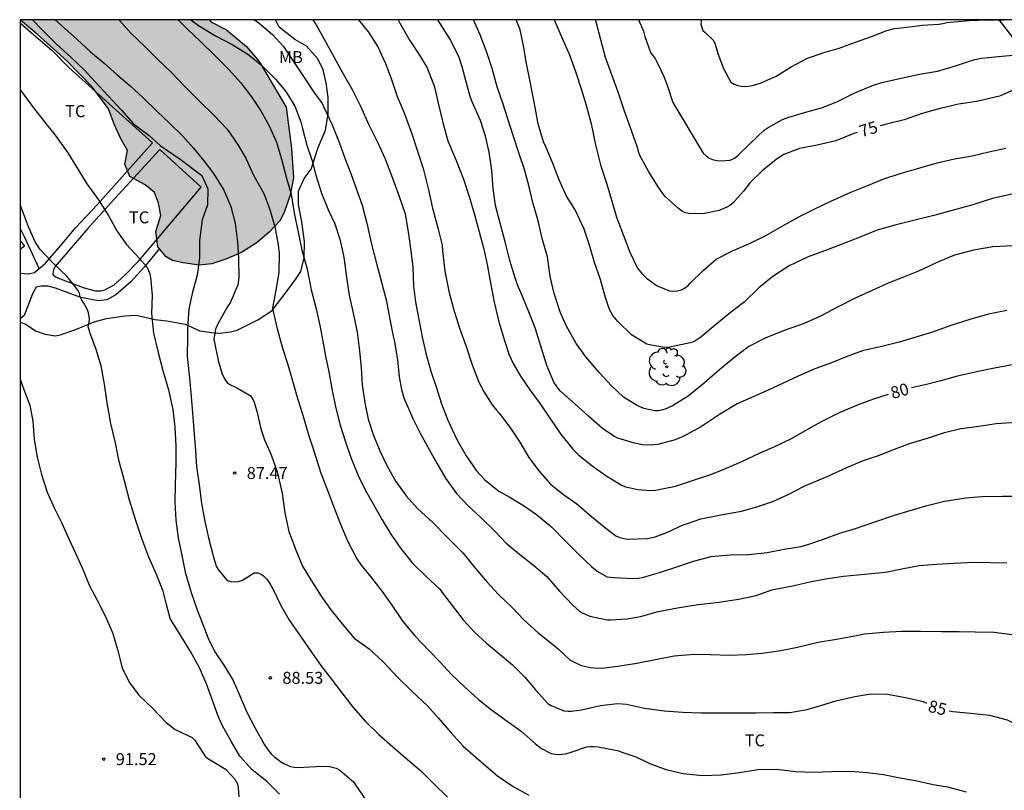
# Model space of a CAD drawing. Units: metres. Extents: x 586244 to 586595, y 4795040 to 4795290.
# Drawn here: x 586244 to 586306, y 4795242 to 4795290 of the extents above; entities that cross this region are included whole.
import ezdxf

# ---------------------------------------------------------------- set-up
doc = ezdxf.new("R2010")
doc.units = ezdxf.units.M
for name, color, linetype in [('010106', 9, 'Continuous'), ('020104', 34, 'Continuous'), ('020204', 9, 'Continuous'), ('020307', 24, 'Continuous'), ('020308', 9, 'Continuous'), ('070104', 3, 'Continuous'), ('070105', 6, 'Continuous'), ('080107', 9, 'Continuous'), ('100106', 63, 'Continuous'), ('100107', 3, 'Continuous'), ('100202', 3, 'Continuous'), ('100301', 7, 'Continuous'), ('990504', 63, 'Continuous')]:
    doc.layers.add(name, color=color, linetype=linetype)
doc.layers.add('020105', color=24, linetype='Continuous', lineweight=30)
doc.styles.add('ARIAL', font='ARIAL.TTF', dxfattribs={"height": 1})
doc.styles.add('ARIALI', font='ARIALI.TTF', dxfattribs={"height": 1})

# ---------------------------------------------------------------- blocks, each defined once
blk = doc.blocks.new('COTAPU')
blk.add_circle((0, 0), 0.075)
blk = doc.blocks.new('ARBOL')
blk.add_circle((0, 0), 0.0587)
for centre, radius, start, end in [((-0.564, 0.381), 0.532, 92.28, 254.58), ((-0.28, 0.855), 0.3, 359.28777, 173.60777), ((0.097, 0.97), 0.21, 23.15651, 160.46651), ((0.438, 0.881), 0.24, 301.57804, 139.32804), ((0.656, 0.288), 0.443, 319.85562, 114.76562), ((-0.091, 0.321), 0.12, 119.14, 310.56), ((0.819, -0.249), 0.383, 235.52754, 62.02753), ((-0.556, -0.339), 0.555, 142.64, 266.54), ((-0.039, -0.384), 0.21, 189.64, 323.88), ((-0.301, -0.676), 0.45, 213.78, 295.32), ((0.299, -0.624), 0.532, 224.67, 0.24)]:
    blk.add_arc(centre, radius, start, end)

msp = doc.modelspace()

# ---------------------------------------------------------------- hatches: boundary and pattern name
at = {"layer": '990504'}
for points in [[(586244.044, 4795290.11), (586244.067, 4795290.091), (586244.067, 4795290.11)], [(586244.067, 4795290.091), (586244.067, 4795290.11), (586255.9, 4795290.11), (586255.985, 4795289.976), (586256.963, 4795289.484), (586258.218, 4795288.425), (586259.012, 4795287.504), (586260.705, 4795284.648), (586261.023, 4795282.062), (586261.156, 4795280.21), (586260.944, 4795279.14), (586260.586, 4795278.116), (586260.334, 4795277.554), (586259.629, 4795276.827), (586258.89, 4795276.178), (586257.904, 4795275.554), (586256.93, 4795275.133), (586256.059, 4795274.846), (586255.269, 4795274.762), (586254.266, 4795274.905), (586253.59, 4795275.046), (586253.208, 4795275.275), (586252.682, 4795275.911), (586252.554, 4795276.859), (586252.867, 4795277.872), (586252.726, 4795278.629), (586252.472, 4795279.308), (586251.878, 4795279.776), (586250.923, 4795280.302), (586250.624, 4795281.083), (586250.777, 4795281.939), (586250.365, 4795282.653), (586249.944, 4795283.582), (586249.59, 4795284.544), (586248.563, 4795285.939), (586246.996, 4795287.53), (586245.136, 4795289.215)]]:
    msp.add_hatch(color=256, dxfattribs=at).paths.add_polyline_path(points)

# ---------------------------------------------------------------- linework, layer by layer
at = {"layer": '010106', "flags": 128}
msp.add_lwpolyline([(586244.062, 4795040.118), (586594.052, 4795040.11), (586594.057, 4795290.103), (586244.067, 4795290.11)], close=True, dxfattribs=at)
at = {"layer": '020104', "flags": 128}
for points, elevation in [([(586244.847, 4795290.11), (586245.442, 4795289.479), (586246.336, 4795288.575), (586247.233, 4795287.756), (586248.07, 4795286.981), (586248.761, 4795286.228), (586249.57, 4795285.348), (586250.399, 4795284.446), (586251.167, 4795283.593), (586252.132, 4795282.877), (586252.821, 4795282.246), (586254.071, 4795281.389), (586255.42, 4795280.367), (586255.81, 4795279.525), (586255.78, 4795278.534), (586255.45, 4795277.602), (586255.281, 4795276.309), (586255.289, 4795275.211), (586255.135, 4795274.131), (586254.844, 4795273.066), (586254.622, 4795272.018), (586254.525, 4795270.843), (586254.54, 4795269.762), (586254.514, 4795269.524), (586254.521, 4795269.075), (586254.644, 4795267.895), (586254.734, 4795266.793), (586254.842, 4795265.515), (586254.933, 4795264.467), (586255.01, 4795263.43), (586255.098, 4795262.161), (586255.253, 4795261.018), (586255.417, 4795259.868), (586255.592, 4795258.834), (586255.852, 4795257.707), (586256.132, 4795256.573), (586256.331, 4795255.926), (586256.452, 4795255.727), (586257.021, 4795255.033), (586257.248, 4795254.967), (586257.455, 4795254.958), (586257.69, 4795254.974), (586257.922, 4795255.03), (586258.13, 4795255.171), (586258.693, 4795255.523), (586258.908, 4795255.515), (586259.104, 4795255.452), (586259.293, 4795255.321), (586259.469, 4795255.136), (586259.597, 4795254.972), (586259.862, 4795254.525), (586260.363, 4795253.481), (586260.873, 4795252.59), (586261.535, 4795251.633), (586262.285, 4795250.56), (586262.876, 4795249.726), (586263.516, 4795248.892), (586264.182, 4795248.007), (586264.892, 4795247.094), (586265.653, 4795246.225), (586266.489, 4795245.406), (586267.34, 4795244.652), (586268.147, 4795243.962), (586269.106, 4795243.146), (586269.881, 4795242.355), (586270.785, 4795241.481)], 88), ([(586246.264, 4795290.11), (586246.843, 4795289.587), (586247.606, 4795288.888), (586248.476, 4795288.1), (586249.314, 4795287.393), (586250.121, 4795286.683), (586250.951, 4795285.967), (586251.741, 4795285.236), (586252.655, 4795284.356), (586253.39, 4795283.65), (586254.233, 4795282.821), (586254.907, 4795282.078), (586255.547, 4795281.288), (586256.149, 4795280.488), (586256.814, 4795279.454), (586257.244, 4795278.418), (586257.505, 4795277.386), (586257.666, 4795276.226), (586257.729, 4795275.189), (586257.733, 4795273.992), (586257.669, 4795273.531), (586257.198, 4795272.406), (586257.057, 4795272.193), (586256.457, 4795271.141), (586256.291, 4795270.765), (586256.187, 4795270.116), (586256.22, 4795269.915), (586256.456, 4795268.789), (586256.693, 4795267.941), (586256.884, 4795267.582), (586257.035, 4795267.38), (586257.221, 4795267.27), (586257.452, 4795267.17), (586257.661, 4795267.056), (586258.46, 4795266.601), (586258.588, 4795266.43), (586258.691, 4795266.198), (586258.89, 4795265.541), (586259.117, 4795264.513), (586259.339, 4795263.838), (586259.757, 4795262.89), (586260.156, 4795261.776), (586260.445, 4795260.485), (586260.612, 4795259.264), (586260.871, 4795258.113), (586261.321, 4795256.9), (586261.731, 4795255.938), (586262.234, 4795255.071), (586262.889, 4795254.063), (586263.491, 4795253.209), (586264.275, 4795252.214), (586264.942, 4795251.437), (586265.888, 4795250.757), (586266.779, 4795249.921), (586267.656, 4795248.993), (586268.563, 4795248.119), (586269.528, 4795247.201), (586270.209, 4795246.448), (586271.017, 4795245.51), (586271.772, 4795244.685), (586272.572, 4795243.979), (586273.347, 4795243.296), (586273.908, 4795242.833), (586274.881, 4795242.166), (586275.87, 4795241.622)], 87), ([(586250.237, 4795290.11), (586250.32, 4795290.012), (586251.021, 4795289.255), (586251.86, 4795288.426), (586252.663, 4795287.649), (586253.51, 4795286.826), (586254.397, 4795285.919), (586255.267, 4795285.035), (586256.194, 4795284.124), (586257.02, 4795283.258), (586257.662, 4795282.335), (586258.179, 4795281.451), (586258.65, 4795280.397), (586258.77, 4795280.195), (586259.3, 4795279.236), (586259.673, 4795278.241), (586259.987, 4795277.152), (586260.203, 4795276.039), (586260.26, 4795275.481), (586260.247, 4795274.302), (586260.051, 4795273.195), (586259.841, 4795272.082), (586259.877, 4795271.851), (586260.141, 4795270.782), (586260.478, 4795269.566), (586260.793, 4795268.612), (586261.087, 4795267.525), (586261.425, 4795266.353), (586261.74, 4795265.375), (586262.124, 4795264.081), (586262.456, 4795263.076), (586262.854, 4795261.819), (586263.314, 4795260.622), (586263.657, 4795259.678), (586264.104, 4795258.567), (586264.534, 4795257.513), (586265.116, 4795256.394), (586265.385, 4795256.001), (586266.042, 4795255.214), (586266.701, 4795254.349), (586267.313, 4795253.491), (586267.999, 4795252.47), (586268.753, 4795251.56), (586269.616, 4795250.663), (586270.334, 4795249.926), (586271.022, 4795249.19), (586271.845, 4795248.382), (586272.712, 4795247.603), (586273.543, 4795246.955), (586274.506, 4795246.247), (586275.387, 4795245.618), (586276.278, 4795244.833), (586276.66, 4795244.524), (586277.27, 4795244.22), (586277.504, 4795244.181), (586277.748, 4795244.166), (586278.16, 4795244.203), (586278.381, 4795244.259), (586279.489, 4795244.638), (586279.713, 4795244.66), (586279.954, 4795244.658), (586280.192, 4795244.633), (586281.288, 4795244.434), (586281.485, 4795244.381), (586281.678, 4795244.298), (586282.546, 4795244.013), (586283.477, 4795243.57), (586284.45, 4795243.209), (586285.515, 4795242.97), (586286.721, 4795242.842), (586287.894, 4795242.887), (586289.037, 4795243.038), (586290.177, 4795243.229), (586291.349, 4795243.237), (586292.558, 4795243.095), (586293.662, 4795243.06), (586294.781, 4795243.095), (586295.987, 4795243.109), (586297.007, 4795243.04), (586298.042, 4795242.903), (586299.047, 4795242.702), (586300.041, 4795242.534), (586301.137, 4795242.284), (586302.029, 4795242.128), (586303.21, 4795241.83)], 86), ([(586254.742, 4795290.11), (586255.23, 4795289.75), (586256.279, 4795289.107), (586257.322, 4795288.551), (586258.304, 4795287.956), (586259.183, 4795287.253), (586260.028, 4795286.395), (586260.684, 4795285.613), (586261.244, 4795284.703), (586261.622, 4795283.728), (586261.72, 4795283.301), (586261.989, 4795282.272), (586262.326, 4795281.276), (586262.562, 4795280.389), (586262.911, 4795279.252), (586263.356, 4795278.181), (586263.747, 4795277.347), (586264.057, 4795276.385), (586264.285, 4795275.356), (586264.317, 4795275.092), (586264.47, 4795273.991), (586264.644, 4795272.875), (586264.879, 4795271.765), (586265.133, 4795270.567), (586265.279, 4795269.404), (586265.379, 4795268.342), (586265.445, 4795267.274), (586265.626, 4795266.145), (586265.834, 4795265.136), (586266.137, 4795264.161), (586266.548, 4795263.151), (586267.02, 4795262.182), (586267.553, 4795261.232), (586268.195, 4795260.335), (586268.905, 4795259.545), (586269.864, 4795258.666), (586270.809, 4795257.706), (586271.741, 4795256.774), (586272.531, 4795255.788), (586273.254, 4795254.924), (586273.958, 4795254.189), (586274.823, 4795253.358), (586275.573, 4795252.548), (586276.439, 4795251.778), (586277.244, 4795251.143), (586277.728, 4795250.734), (586278.458, 4795250.066), (586279.138, 4795249.73), (586279.691, 4795249.591), (586279.994, 4795249.568), (586280.42, 4795249.558), (586281.421, 4795249.685), (586282.611, 4795249.872), (586283.782, 4795250.093), (586284.946, 4795250.334), (586286.21, 4795250.439), (586287.217, 4795250.417), (586288.432, 4795250.36), (586289.453, 4795250.407), (586290.46, 4795250.487), (586291.617, 4795250.66), (586292.666, 4795250.868), (586293.959, 4795251.189), (586294.966, 4795251.349), (586296.238, 4795251.582), (586296.841, 4795251.699), (586298.031, 4795251.805), (586299.173, 4795251.877), (586300.362, 4795251.868), (586301.666, 4795251.844), (586302.767, 4795251.849), (586303.774, 4795251.835), (586304.956, 4795251.805), (586306.083, 4795251.661)], 84), ([(586258.715, 4795290.11), (586259.02, 4795289.902), (586259.845, 4795289.193), (586260.535, 4795288.437), (586261.123, 4795287.554), (586261.784, 4795286.556), (586262.439, 4795285.571), (586262.94, 4795284.872), (586263.026, 4795284.675), (586263.585, 4795283.529), (586264.029, 4795282.397), (586264.373, 4795281.448), (586264.737, 4795280.5), (586265.073, 4795279.558), (586265.443, 4795278.501), (586265.765, 4795277.31), (586266.013, 4795276.159), (586266.34, 4795274.866), (586266.669, 4795273.62), (586266.964, 4795272.51), (586267.159, 4795271.496), (586267.393, 4795270.319), (586267.452, 4795270.068), (586267.658, 4795268.837), (586267.765, 4795267.776), (586267.901, 4795266.991), (586268.059, 4795266.456), (586268.616, 4795265.175), (586269.075, 4795264.259), (586269.635, 4795263.234), (586270.141, 4795262.325), (586270.661, 4795261.443), (586271.356, 4795260.471), (586272.073, 4795259.716), (586272.865, 4795258.98), (586273.743, 4795258.128), (586274.454, 4795257.38), (586275.279, 4795256.691), (586276.179, 4795255.981), (586276.991, 4795255.293), (586277.781, 4795254.374), (586278.612, 4795253.49), (586279.015, 4795253.142), (586279.203, 4795253.019), (586279.688, 4795252.806), (586280.759, 4795252.588), (586280.989, 4795252.586), (586282.016, 4795252.632), (586282.842, 4795252.788), (586283.959, 4795253.103), (586285.15, 4795253.331), (586286.456, 4795253.537), (586287.761, 4795253.675), (586288.965, 4795253.862), (586290.075, 4795254.103), (586291.064, 4795254.446), (586291.287, 4795254.498), (586292.458, 4795254.732), (586293.52, 4795254.974), (586294.549, 4795255.162), (586295.543, 4795255.303), (586296.848, 4795255.434), (586298.16, 4795255.553), (586299.175, 4795255.768), (586300.264, 4795255.975), (586301.346, 4795256.068), (586302.4, 4795256.128), (586303.718, 4795256.178), (586304.725, 4795256.17), (586305.745, 4795256.135)], 83), ([(586262.362, 4795290.11), (586262.579, 4795289.793), (586263.079, 4795288.891), (586263.685, 4795287.785), (586264.265, 4795286.726), (586264.825, 4795285.749), (586265.337, 4795284.705), (586265.875, 4795283.538), (586266.42, 4795282.419), (586266.871, 4795281.456), (586266.95, 4795281.233), (586267.354, 4795280.189), (586267.752, 4795279.119), (586268.128, 4795277.967), (586268.354, 4795276.688), (586268.502, 4795275.66), (586268.608, 4795274.626), (586268.653, 4795273.436), (586268.787, 4795272.442), (586269.008, 4795271.258), (586269.203, 4795270.264), (586269.425, 4795269.249), (586269.733, 4795268.132), (586270.084, 4795267.143), (586270.413, 4795266.093), (586270.797, 4795265.063), (586271.376, 4795263.856), (586271.949, 4795262.845), (586272.59, 4795261.887), (586273.113, 4795261.336), (586273.999, 4795260.633), (586274.638, 4795260.27), (586275.526, 4795259.736), (586276.352, 4795259.169), (586277.299, 4795258.365), (586278.123, 4795257.547), (586278.981, 4795256.676), (586279.813, 4795255.886), (586280.135, 4795255.613), (586280.768, 4795255.277), (586280.97, 4795255.242), (586281.179, 4795255.227), (586282.434, 4795255.163), (586282.698, 4795255.181), (586282.962, 4795255.226), (586284.106, 4795255.555), (586285.109, 4795255.892), (586286.152, 4795256.255), (586287.256, 4795256.53), (586288.452, 4795256.635), (586289.628, 4795256.673), (586290.764, 4795256.799), (586291.833, 4795256.994), (586292.875, 4795257.168), (586293.234, 4795257.273), (586294.277, 4795257.63), (586295.314, 4795257.994), (586296.289, 4795258.297), (586297.495, 4795258.713), (586298.727, 4795259.116), (586299.709, 4795259.412), (586300.685, 4795259.702), (586301.856, 4795259.997), (586303.175, 4795260.216), (586304.182, 4795260.289), (586305.479, 4795260.313), (586306.486, 4795260.305)], 82), ([(586265.221, 4795290.11), (586265.855, 4795289.333), (586266.436, 4795288.417), (586266.914, 4795287.366), (586267.272, 4795286.424), (586267.648, 4795285.306), (586268.066, 4795284.276), (586268.561, 4795282.975), (586268.924, 4795281.823), (586269.254, 4795280.807), (586269.595, 4795279.467), (586269.836, 4795278.317), (586270.197, 4795277.01), (586270.44, 4795276.015), (586270.477, 4795275.677), (586270.623, 4795274.378), (586270.863, 4795273.14), (586271.159, 4795272.037), (586271.508, 4795270.872), (586271.951, 4795269.679), (586272.334, 4795268.534), (586272.751, 4795267.438), (586273.07, 4795266.814), (586273.571, 4795266.019), (586273.852, 4795265.693), (586274.006, 4795265.496), (586274.688, 4795264.626), (586275.296, 4795263.682), (586275.876, 4795262.738), (586276.512, 4795261.882), (586277.221, 4795261.066), (586278.034, 4795260.424), (586278.86, 4795259.837), (586279.78, 4795259.046), (586280.679, 4795258.302), (586281.311, 4795257.825), (586281.546, 4795257.721), (586281.796, 4795257.659), (586282.086, 4795257.623), (586283.262, 4795257.668), (586283.762, 4795257.765), (586284.5, 4795258.043), (586285.511, 4795258.521), (586285.782, 4795258.606), (586286.615, 4795258.89), (586287.873, 4795259.144), (586289.166, 4795259.377), (586290.127, 4795259.654), (586291.123, 4795259.97), (586292.12, 4795260.428), (586293.069, 4795260.928), (586293.368, 4795261.061), (586294.513, 4795261.538), (586295.74, 4795262.096), (586296.716, 4795262.514), (586297.726, 4795262.864), (586298.729, 4795263.255), (586299.725, 4795263.619), (586300.781, 4795263.949), (586301.838, 4795264.285), (586302.867, 4795264.534), (586303.996, 4795264.694), (586305.079, 4795264.861), (586306.349, 4795264.946)], 81), ([(586305.738, 4795271.927), (586304.607, 4795271.693), (586303.49, 4795271.391), (586302.176, 4795270.955), (586301.106, 4795270.578), (586300.063, 4795270.248), (586299.013, 4795269.953), (586297.937, 4795269.67), (586296.793, 4795269.416), (586295.811, 4795269.072), (586294.794, 4795268.661), (586293.744, 4795268.271), (586292.707, 4795267.819), (586291.764, 4795267.374), (586290.835, 4795266.949), (586289.921, 4795266.551), (586288.897, 4795266.086), (586287.791, 4795265.425), (586286.663, 4795264.677), (586285.557, 4795264.058), (586285.022, 4795263.839), (586283.939, 4795263.55), (586283.438, 4795263.493), (586282.979, 4795263.531), (586282.48, 4795263.629), (586281.435, 4795263.941), (586281.173, 4795264.058), (586280.48, 4795264.543), (586279.595, 4795265.32), (586278.756, 4795266.056), (586277.877, 4795266.854), (586277.716, 4795267.017), (586277.436, 4795267.445), (586276.984, 4795268.482), (586276.615, 4795269.688), (586276.286, 4795270.771), (586275.862, 4795271.835), (586275.431, 4795272.893), (586275.166, 4795273.53), (586275.02, 4795273.957), (586274.684, 4795275.054), (586274.383, 4795276.225), (586274.074, 4795277.389), (586273.792, 4795278.499), (586273.645, 4795279.555), (586273.552, 4795280.67), (586273.386, 4795281.82), (586273.15, 4795282.835), (586272.84, 4795283.804), (586272.329, 4795284.983), (586272.216, 4795285.234), (586272.026, 4795285.911), (586271.698, 4795287.157), (586271.52, 4795287.746), (586270.975, 4795288.852), (586270.288, 4795289.931), (586270.177, 4795290.11)], 79), ([(586306.155, 4795275.971), (586304.878, 4795275.907), (586303.66, 4795275.7), (586302.468, 4795275.392), (586301.506, 4795274.994), (586300.536, 4795274.535), (586300.224, 4795274.382), (586299.275, 4795273.998), (586298.327, 4795273.627), (586297.337, 4795273.182), (586296.313, 4795272.717), (586295.126, 4795272.105), (586294.095, 4795271.566), (586293.086, 4795271.107), (586291.819, 4795270.671), (586290.633, 4795270.201), (586289.622, 4795269.675), (586288.752, 4795269.013), (586287.814, 4795268.23), (586286.827, 4795267.386), (586285.828, 4795266.576), (586284.843, 4795265.956), (586284.389, 4795265.756), (586284.159, 4795265.691), (586283.943, 4795265.659), (586283.74, 4795265.653), (586283.045, 4795265.787), (586282.641, 4795265.986), (586281.78, 4795266.513), (586281.036, 4795267.208), (586280.272, 4795268.045), (586279.435, 4795269.024), (586278.834, 4795269.86), (586278.214, 4795270.946), (586277.855, 4795271.773), (586277.46, 4795272.992), (586277.211, 4795274.048), (586277.025, 4795275.279), (586276.709, 4795276.43), (586276.448, 4795277.527), (586276.126, 4795278.685), (586275.857, 4795279.741), (586275.601, 4795280.742), (586275.271, 4795281.725), (586274.914, 4795282.795), (586274.565, 4795283.912), (586274.242, 4795284.881), (586273.898, 4795285.911), (586273.583, 4795287.048), (586273.226, 4795288.118), (586272.816, 4795289.169), (586272.414, 4795290.11)], 78), ([(586306.046, 4795279.208), (586304.848, 4795278.92), (586303.683, 4795278.559), (586302.464, 4795278.223), (586301.184, 4795277.862), (586299.912, 4795277.547), (586298.734, 4795277.266), (586297.631, 4795276.937), (586296.628, 4795276.539), (586295.503, 4795276.102), (586294.568, 4795275.745), (586293.335, 4795275.275), (586292.148, 4795274.716), (586291.109, 4795274.042), (586290.252, 4795273.332), (586289.327, 4795272.455), (586288.457, 4795271.779), (586287.518, 4795271.003), (586286.614, 4795270.253), (586286.24, 4795270.006), (586286.05, 4795269.913), (586284.981, 4795269.685), (586284.677, 4795269.633), (586284.373, 4795269.615), (586283.516, 4795269.75), (586283.246, 4795269.826), (586282.291, 4795270.395), (586281.433, 4795271.232), (586281.125, 4795271.606), (586280.912, 4795271.986), (586280.661, 4795272.738), (586280.319, 4795273.93), (586279.975, 4795274.926), (586279.666, 4795276.009), (586279.316, 4795277.019), (586278.778, 4795278.185), (586278.197, 4795279.115), (586277.759, 4795280.091), (586277.348, 4795281.182), (586276.943, 4795282.111), (586276.784, 4795282.47), (586276.441, 4795283.588), (586276.234, 4795284.745), (586276.15, 4795285.157), (586275.949, 4795286.247), (586275.728, 4795287.363), (586275.54, 4795288.479), (586275.332, 4795289.481), (586275.068, 4795290.11)], 77), ([(586277.461, 4795290.11), (586277.481, 4795290.056), (586277.939, 4795289.005), (586278.404, 4795287.914), (586278.814, 4795286.803), (586279.144, 4795285.78), (586279.454, 4795284.771), (586279.755, 4795283.6), (586280.036, 4795282.294), (586280.35, 4795281.034), (586280.733, 4795279.815), (586281.075, 4795278.698), (586281.345, 4795277.763), (586281.775, 4795276.618), (586282.172, 4795275.568), (586282.665, 4795274.571), (586282.932, 4795274.238), (586283.214, 4795273.952), (586283.892, 4795273.467), (586284.66, 4795273.143), (586284.93, 4795273.135), (586285.167, 4795273.153), (586285.404, 4795273.212), (586285.607, 4795273.325), (586285.818, 4795273.486), (586285.961, 4795273.627), (586286.758, 4795274.424), (586287.581, 4795275.127), (586288.591, 4795275.646), (586289.656, 4795276.118), (586290.687, 4795276.617), (586291.854, 4795277.276), (586292.79, 4795277.81), (586293.753, 4795278.289), (586294.743, 4795278.754), (586295.944, 4795279.298), (586296.987, 4795279.729), (586298.058, 4795280.16), (586299.074, 4795280.483), (586300.103, 4795280.779), (586301.396, 4795281.161), (586302.472, 4795281.402), (586303.581, 4795281.589), (586304.617, 4795281.838), (586305.686, 4795282.066)], 76), ([(586282.726, 4795290.11), (586283.029, 4795289.394), (586283.127, 4795289.055), (586283.478, 4795288.059), (586283.591, 4795287.883), (586283.759, 4795287.685), (586283.872, 4795287.475), (586284.311, 4795286.566), (586284.542, 4795285.95), (586284.865, 4795284.927), (586286.766, 4795281.757), (586286.941, 4795281.587), (586287.135, 4795281.457), (586287.351, 4795281.361), (586287.627, 4795281.304), (586287.918, 4795281.289), (586288.459, 4795281.332), (586288.73, 4795281.458), (586288.92, 4795281.605), (586289.71, 4795282.376), (586290.574, 4795283.193), (586290.833, 4795283.374), (586291.721, 4795283.86), (586292.06, 4795283.986), (586293.103, 4795284.302), (586294.153, 4795284.598), (586295.128, 4795284.982), (586296.248, 4795285.54), (586297.339, 4795285.991), (586297.921, 4795286.176), (586299.14, 4795286.463), (586300.29, 4795286.704), (586301.413, 4795286.898), (586302.544, 4795287.214), (586303.533, 4795287.551), (586303.75, 4795287.61), (586304.169, 4795287.701), (586305.21, 4795287.808), (586306.143, 4795287.882)], 74), ([(586286.632, 4795290.11), (586286.634, 4795290.043), (586286.619, 4795289.834), (586286.737, 4795289.441), (586286.892, 4795289.311), (586287.395, 4795288.835), (586287.488, 4795288.645), (586287.554, 4795288.441), (586287.686, 4795288.001), (586288.043, 4795287.053), (586288.496, 4795286.211), (586288.691, 4795286.068), (586288.933, 4795285.992), (586289.163, 4795285.949), (586289.419, 4795285.934), (586289.717, 4795285.965), (586289.927, 4795286.011), (586290.387, 4795286.156), (586291.336, 4795286.574), (586292.273, 4795287.155), (586293.25, 4795287.673), (586294.246, 4795288.037), (586295.269, 4795288.326), (586296.285, 4795288.697), (586297.294, 4795289.067), (586298.243, 4795289.432), (586298.724, 4795289.556), (586299.326, 4795289.612), (586300.482, 4795289.772), (586301.503, 4795289.832), (586301.753, 4795289.87), (586301.99, 4795289.929), (586302.22, 4795289.955), (586303.396, 4795290.067), (586304.579, 4795290.092), (586305.585, 4795290.109)], 73), ([(586244.067, 4795285.739), (586244.094, 4795285.701), (586244.844, 4795284.675), (586245.665, 4795283.639), (586246.315, 4795282.815), (586247.048, 4795281.779), (586247.611, 4795280.857), (586248.239, 4795279.846), (586248.979, 4795278.835), (586249.613, 4795277.827), (586250.126, 4795276.916), (586250.721, 4795276.055), (586251.506, 4795275.195), (586251.998, 4795274.648), (586252.102, 4795274.433), (586252.175, 4795274.222), (586252.228, 4795273.99), (586252.318, 4795272.892), (586252.285, 4795271.729), (586252.418, 4795270.512), (586252.685, 4795269.378), (586252.988, 4795268.179), (586253.339, 4795266.97), (586253.625, 4795265.727), (586253.731, 4795264.632), (586253.8, 4795263.439), (586253.805, 4795262.426), (586253.771, 4795261.046), (586253.745, 4795259.945), (586253.808, 4795258.813), (586253.959, 4795257.697), (586254.178, 4795256.601), (586254.391, 4795255.569), (586254.752, 4795254.285), (586255.144, 4795253.195), (586255.324, 4795252.724), (586255.807, 4795251.483), (586256.238, 4795250.569), (586256.85, 4795249.671), (586257.387, 4795248.786), (586257.804, 4795247.835), (586258.238, 4795246.795), (586258.74, 4795245.843), (586259.347, 4795244.754), (586259.633, 4795244.337), (586259.771, 4795244.19), (586259.967, 4795244.018), (586260.348, 4795243.72), (586260.555, 4795243.602), (586260.978, 4795243.405), (586261.195, 4795243.36), (586261.413, 4795243.344), (586262.572, 4795243.403), (586263.327, 4795243.425), (586263.822, 4795243.302), (586264.062, 4795243.167), (586264.937, 4795242.42), (586265.064, 4795242.225), (586265.706, 4795241.275)], 89), ([(586244.067, 4795267.637), (586244.248, 4795267.16), (586244.684, 4795266.001), (586244.874, 4795264.993), (586244.957, 4795263.864), (586245.128, 4795262.741), (586245.415, 4795261.665), (586245.764, 4795260.571), (586246.205, 4795259.593), (586246.676, 4795258.614), (586247.104, 4795257.689), (586247.529, 4795256.751), (586248.032, 4795255.633), (586248.402, 4795254.695), (586248.895, 4795253.818), (586249.417, 4795252.777), (586249.864, 4795251.72), (586250.159, 4795250.722), (586250.459, 4795249.574), (586250.884, 4795248.685), (586251.493, 4795247.868), (586252.356, 4795247.039), (586253.202, 4795246.155), (586253.753, 4795245.729), (586254.197, 4795245.502), (586254.424, 4795245.405), (586254.833, 4795245.215), (586254.985, 4795245.061), (586255.116, 4795244.852), (586255.63, 4795244.046), (586255.802, 4795243.916), (586256.739, 4795243.348), (586256.908, 4795243.234), (586257.528, 4795242.573), (586257.649, 4795242.307), (586257.695, 4795242.103), (586257.744, 4795241.511)], 91)]:
    msp.add_lwpolyline(points, dxfattribs=dict(at, elevation=elevation))
at = {"layer": '020105', "flags": 128}
for points, elevation in [([(586253.94, 4795290.11), (586254.555, 4795289.493), (586255.331, 4795288.763), (586256.235, 4795287.862), (586257.091, 4795287.013), (586257.866, 4795286.164), (586258.526, 4795285.292), (586259.114, 4795284.417), (586259.647, 4795283.462), (586260.094, 4795282.449), (586260.416, 4795281.393), (586260.719, 4795280.207), (586261.007, 4795279.196), (586261.202, 4795278.012), (586261.44, 4795276.82), (586261.68, 4795275.694), (586261.986, 4795274.591), (586262.052, 4795274.301), (586262.268, 4795273.219), (586262.568, 4795272.02), (586262.811, 4795270.985), (586263.033, 4795269.767), (586263.15, 4795269.069), (586263.363, 4795268.078), (586263.552, 4795267.017), (586263.791, 4795265.903), (586264.068, 4795264.746), (586264.403, 4795263.7), (586264.742, 4795262.735), (586265.202, 4795261.61), (586265.644, 4795260.706), (586266.164, 4795259.784), (586266.707, 4795258.825), (586267.25, 4795257.927), (586267.842, 4795257.069), (586268.606, 4795256.132), (586269.452, 4795255.293), (586270.296, 4795254.488), (586270.451, 4795254.286), (586271.073, 4795253.482), (586271.773, 4795252.58), (586272.444, 4795251.827), (586273.22, 4795251.121), (586274.071, 4795250.417), (586274.851, 4795249.755), (586275.626, 4795248.985), (586276.29, 4795248.191), (586277.047, 4795247.345), (586277.26, 4795247.218), (586278.053, 4795246.896), (586278.318, 4795246.87), (586278.528, 4795246.868), (586279.164, 4795246.942), (586280.356, 4795247.225), (586281.411, 4795247.339), (586281.968, 4795247.307), (586283.094, 4795247.054), (586284.33, 4795246.898), (586285.492, 4795246.811), (586286.647, 4795246.758), (586287.779, 4795246.762), (586288.917, 4795246.754), (586290.046, 4795246.765), (586291.154, 4795246.774), (586292.18, 4795246.786), (586293.259, 4795246.961), (586294.393, 4795247.299), (586295.064, 4795247.508), (586296.253, 4795247.777), (586297.253, 4795247.943), (586298.29, 4795247.925), (586299.413, 4795247.718), (586300.515, 4795247.464), (586300.723, 4795247.374)], 85), ([(586267.698, 4795290.11), (586267.813, 4795289.897), (586268.433, 4795288.818), (586269.027, 4795287.888), (586269.521, 4795287.1), (586269.97, 4795285.901), (586270.206, 4795284.899), (586270.494, 4795283.688), (586270.809, 4795282.53), (586270.928, 4795282.238), (586271.333, 4795281.296), (586271.783, 4795280.131), (586272.133, 4795279.047), (586272.462, 4795277.923), (586272.771, 4795276.846), (586273.034, 4795275.837), (586273.269, 4795274.809), (586273.45, 4795273.753), (586273.696, 4795272.447), (586273.998, 4795271.222), (586274.34, 4795270.037), (586274.637, 4795269.15), (586274.889, 4795268.607), (586275.356, 4795267.813), (586275.931, 4795266.971), (586276.586, 4795266.081), (586277.187, 4795265.191), (586277.841, 4795264.213), (586278.624, 4795263.262), (586278.98, 4795262.888), (586279.819, 4795262.199), (586280.672, 4795261.598), (586281.667, 4795261.001), (586281.93, 4795260.905), (586282.672, 4795260.73), (586283.496, 4795260.663), (586283.793, 4795260.687), (586285.038, 4795260.928), (586286.102, 4795261.291), (586287.252, 4795261.674), (586288.228, 4795262.072), (586289.184, 4795262.49), (586290.33, 4795263.021), (586291.252, 4795263.426), (586292.283, 4795263.925), (586293.26, 4795264.472), (586294.169, 4795264.991), (586295.336, 4795265.57), (586296.475, 4795266.055), (586297.423, 4795266.392), (586298.338, 4795266.693)], 80), ([(586296.386, 4795283.054), (586296.182, 4795282.992), (586295.063, 4795282.541), (586293.899, 4795282.26), (586292.79, 4795282.052), (586291.807, 4795281.689), (586291.318, 4795281.361), (586290.461, 4795280.652), (586289.706, 4795279.921), (586289.289, 4795279.391), (586288.615, 4795278.626), (586288.438, 4795278.499), (586288.234, 4795278.386), (586287.773, 4795278.186), (586286.745, 4795277.971), (586285.867, 4795277.985), (586285.664, 4795278.034), (586285.469, 4795278.117), (586285.214, 4795278.294), (586284.382, 4795279.051), (586284.235, 4795279.241), (586283.941, 4795279.655), (586283.36, 4795280.592), (586282.787, 4795281.651), (586282.643, 4795282.172), (586282.206, 4795283.418), (586281.842, 4795284.394), (586281.446, 4795285.58), (586281.063, 4795286.67), (586280.666, 4795287.754), (586280.364, 4795288.851), (586280.095, 4795289.901), (586280.035, 4795290.11)], 75), ([(586306.371, 4795285.797), (586305.279, 4795285.332), (586305.008, 4795285.26), (586303.872, 4795284.992), (586302.716, 4795284.819), (586301.585, 4795284.557), (586300.888, 4795284.373), (586300.394, 4795284.215), (586299.33, 4795283.852), (586298.227, 4795283.578), (586297.821, 4795283.468)], 75), ([(586260.292, 4795241.671), (586259.469, 4795242.496), (586258.58, 4795243.2), (586257.809, 4795244.044), (586257.282, 4795244.939), (586256.729, 4795245.946), (586256.445, 4795246.556), (586256.072, 4795247.599), (586255.72, 4795248.581), (586255.269, 4795249.628), (586254.723, 4795250.604), (586254.155, 4795251.519), (586253.578, 4795252.462), (586253.447, 4795252.657), (586253.203, 4795253.63), (586253.008, 4795254.363), (586252.588, 4795255.406), (586252.114, 4795256.507), (586251.671, 4795257.66), (586251.283, 4795258.862), (586250.901, 4795260.058), (586250.586, 4795261.267), (586250.272, 4795262.473), (586250.026, 4795263.64), (586249.743, 4795264.856), (586249.505, 4795266.139), (586249.355, 4795267.32), (586249.129, 4795268.47), (586248.811, 4795269.557), (586248.458, 4795270.494), (586248.378, 4795270.705), (586248.329, 4795270.903), (586248.375, 4795271.103), (586248.404, 4795271.334), (586248.385, 4795271.569), (586248.349, 4795271.769), (586248.286, 4795271.967), (586248.058, 4795272.377), (586247.931, 4795272.565), (586247.834, 4795272.773), (586247.781, 4795272.977), (586247.691, 4795273.165), (586246.981, 4795274.061), (586246.137, 4795274.893), (586245.315, 4795275.746), (586245.019, 4795276.227), (586244.602, 4795277.148), (586244.152, 4795278.328), (586244.067, 4795278.522)], 90), ([(586306.074, 4795268.527), (586304.978, 4795268.326), (586303.848, 4795268.092), (586302.583, 4795267.804), (586301.614, 4795267.521), (586300.633, 4795267.279), (586299.775, 4795267.085)], 80), ([(586302.141, 4795246.895), (586302.37, 4795246.838), (586303.467, 4795246.734), (586304.652, 4795246.613), (586305.768, 4795246.333), (586306.171, 4795246.112), (586306.343, 4795245.985), (586307.147, 4795245.36), (586307.895, 4795244.919), (586308.93, 4795244.524), (586310.002, 4795244.247), (586311.067, 4795243.916), (586311.68, 4795243.632), (586312.698, 4795243.046), (586313.676, 4795242.461), (586314.671, 4795241.869)], 85)]:
    msp.add_lwpolyline(points, dxfattribs=dict(at, elevation=elevation))
at = {"layer": '070104'}
for points in [[(586244.067, 4795271.189, 90.806), (586244.424, 4795271.067, 90.766), (586244.484, 4795271.026, 90.694), (586245.04, 4795270.662, 90.646), (586245.638, 4795270.438, 90.634), (586246.256, 4795270.333, 90.574), (586246.597, 4795270.411, 90.352), (586247.598, 4795270.762, 90.086), (586248.701, 4795271.213, 89.885), (586249.462, 4795271.427, 89.753), (586250.622, 4795271.598, 89.63), (586251.321, 4795271.633, 89.348), (586252.498, 4795271.364, 88.989), (586253.236, 4795271.278, 88.722), (586254.393, 4795271.069, 88.246), (586255.309, 4795270.662, 87.5), (586256.028, 4795270.557, 86.982), (586256.567, 4795270.513, 86.895), (586257.227, 4795270.588, 86.832), (586257.647, 4795270.684, 86.799), (586258.048, 4795270.901, 86.778), (586258.93, 4795271.334, 86.518), (586259.833, 4795271.926, 86.122), (586260.762, 4795273.157, 85.687), (586261.287, 4795273.872, 85.436), (586261.61, 4795274.369, 85.238), (586261.817, 4795275.227, 85.064), (586261.845, 4795276.225, 84.956), (586261.675, 4795277.485, 84.803), (586261.464, 4795278.545, 84.723), (586261.471, 4795279.384, 84.576), (586261.816, 4795280.18, 84.477), (586262.26, 4795280.756, 84.222), (586262.71, 4795282.111, 83.626), (586263.158, 4795283.207, 83.257), (586263.326, 4795284.224, 83.035), (586263.334, 4795285.243, 82.823), (586263.201, 4795286.163, 82.715), (586263.008, 4795286.984, 82.577), (586262.674, 4795287.666, 82.571), (586261.981, 4795288.45, 82.547), (586261.245, 4795288.876, 82.568), (586260.272, 4795289.642, 82.808), (586260.024, 4795290.11, 82.789)], [(586305.249, 4795290.109, 73.039), (586306.128, 4795288.976, 73.422)], [(586245.252, 4795274.552, 90.235), (586244.339, 4795276.532, 90.177), (586244.067, 4795277.074, 90.169)]]:
    msp.add_polyline3d(points, dxfattribs=at)
at = {"layer": '070105'}
for points in [[(586244.067, 4795289.904, 88.518), (586244.9, 4795289.175, 88.46), (586246.078, 4795288.18, 88.38), (586247.12, 4795287.123, 88.383), (586252.337, 4795282.409, 88.432)], [(586252.794, 4795281.997, 88.29), (586255.396, 4795279.645, 88.392)]]:
    msp.add_polyline3d(points, dxfattribs=at)
at = {"layer": '080107'}
msp.add_polyline3d([(586244.067, 4795276.287, 92.11), (586244.335, 4795275.953, 92.057), (586244.067, 4795275.733, 92.089)], dxfattribs=at)
at = {"layer": '100106', "elevation": 92.591, "flags": 128}
msp.add_lwpolyline([(586255.9, 4795290.11), (586255.985, 4795289.976), (586256.963, 4795289.484), (586258.218, 4795288.425), (586259.012, 4795287.504), (586260.705, 4795284.648), (586261.023, 4795282.062), (586261.156, 4795280.21), (586260.944, 4795279.14), (586260.586, 4795278.116), (586260.334, 4795277.554), (586259.629, 4795276.827), (586258.89, 4795276.178), (586257.904, 4795275.554), (586256.93, 4795275.133), (586256.059, 4795274.846), (586255.269, 4795274.762), (586254.266, 4795274.905), (586253.59, 4795275.046), (586253.208, 4795275.275), (586252.682, 4795275.911), (586252.554, 4795276.859), (586252.867, 4795277.872), (586252.726, 4795278.629), (586252.472, 4795279.308), (586251.878, 4795279.776), (586250.923, 4795280.302), (586250.624, 4795281.083), (586250.777, 4795281.939), (586250.365, 4795282.653), (586249.944, 4795283.582), (586249.59, 4795284.544), (586248.563, 4795285.939), (586246.996, 4795287.53), (586245.136, 4795289.215), (586244.067, 4795290.091)], dxfattribs=at)
at = {"layer": '100107'}
for points in [[(586245.252, 4795274.552, 91.564), (586245.653, 4795274.89, 91.352), (586246.589, 4795275.963, 90.846), (586247.559, 4795277.124, 90.492), (586248.88, 4795278.522, 90.095), (586252.337, 4795282.409, 88.712)], [(586252.794, 4795281.997, 88.29), (586249.754, 4795278.668, 89.811), (586248.29, 4795277.031, 90.367), (586246.637, 4795275.122, 90.925), (586246.263, 4795274.678, 91.048), (586246.163, 4795274.46, 91.049), (586246.106, 4795274.22, 91.049), (586246.128, 4795274.144, 91.046), (586246.291, 4795274.033, 91.044), (586246.573, 4795273.9, 91.044), (586248.065, 4795273.332, 90.909), (586248.784, 4795273.162, 90.717), (586249.122, 4795273.149, 90.619), (586249.363, 4795273.212, 90.572), (586249.944, 4795273.535, 90.435), (586250.625, 4795274.141, 90.28), (586251.495, 4795275.03, 89.997), (586255.396, 4795279.645, 88.392)], [(586252.774, 4795275.8, 89.684), (586251.83, 4795274.623, 90.031), (586250.982, 4795273.713, 90.285), (586250.048, 4795272.901, 90.551), (586249.5, 4795272.6, 90.686), (586248.964, 4795272.528, 90.794), (586247.863, 4795272.733, 91.027), (586246.285, 4795273.324, 91.446), (586245.817, 4795273.447, 91.563), (586245.391, 4795273.451, 91.64), (586245.074, 4795273.388, 91.64), (586244.852, 4795272.964, 92.322), (586244.324, 4795271.618, 93.263), (586244.067, 4795271.412, 93.295)], [(586244.067, 4795274.25, 91.989), (586244.567, 4795274.221, 91.811), (586244.961, 4795274.306, 91.717), (586245.252, 4795274.552, 91.564)]]:
    msp.add_polyline3d(points, dxfattribs=at)

# ---------------------------------------------------------------- block references
at = {"layer": '020204', "rotation": 359.9987685839998}
for p in [(586257.485, 4795261.76, 87.467), (586259.714, 4795248.95, 88.531), (586249.3, 4795243.867, 91.524)]:
    msp.add_blockref('COTAPU', p, dxfattribs=at)
at = {"layer": '100202', "rotation": 359.9987685839998}
msp.add_blockref('ARBOL', (586284.492, 4795268.396, 77.484), dxfattribs=at)

# ---------------------------------------------------------------- texts
at = {"layer": '020307', "style": 'ARIALI'}
for s, rotation, p in [('75', 16.94077, (586296.661, 4795282.746, 74.998)), ('80', 16.07477, (586298.606, 4795266.383, 79.998)), ('85', 345.98977, (586300.77, 4795246.851, 84.998))]:
    msp.add_text(s, height=0.75, rotation=rotation, dxfattribs=at).set_placement(p)
at = {"layer": '020308', "style": 'ARIAL'}
for s, p in [('87.47', (586258.235, 4795261.385, 87.465)), ('88.53', (586260.464, 4795248.575, 88.528)), ('91.52', (586250.05, 4795243.492, 91.521))]:
    msp.add_text(s, height=0.75, rotation=359.99877, dxfattribs=at).set_placement(p)
at = {"layer": '100301', "style": 'ARIAL'}
for s, p in [('MB', (586260.243, 4795287.395)), ('TC', (586246.886, 4795284.015)), ('TC', (586250.872, 4795277.374)), ('TC', (586289.362, 4795244.666))]:
    msp.add_text(s, height=0.75, rotation=359.99877, dxfattribs=at).set_placement(p)

doc.saveas('drawing.dxf')
